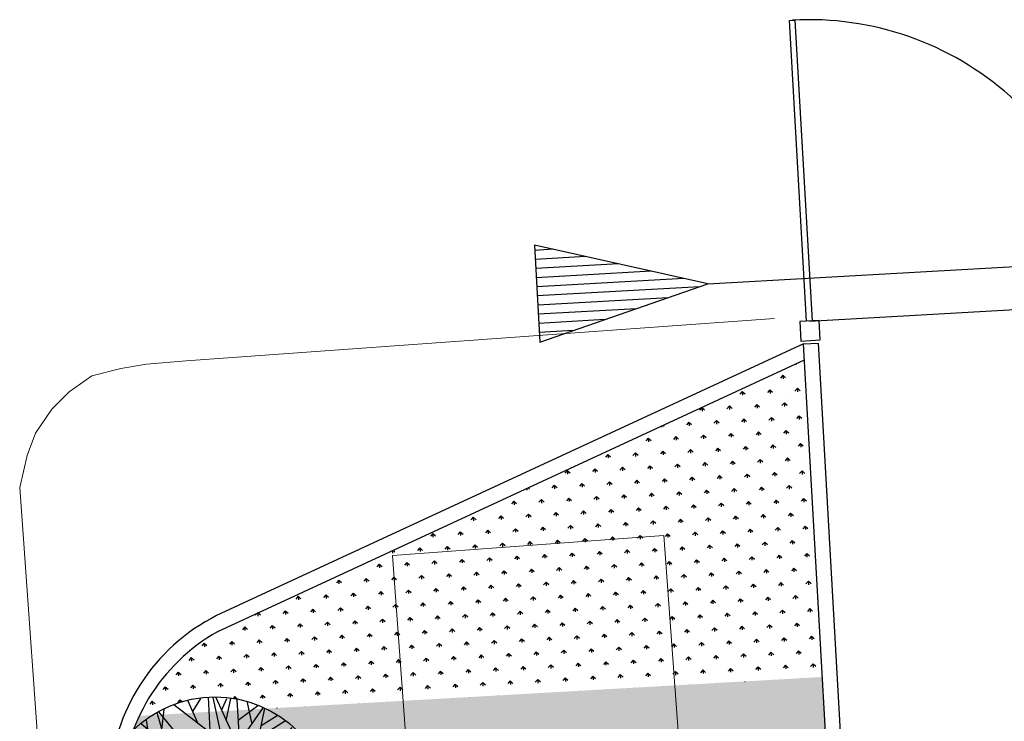
# Model space of a CAD drawing. Units: metres. Extents: x -39 to 2930, y -74 to 228.
# Drawn here: x 24 to 34, y 6 to 14 of the extents above; entities that cross this region are included whole.
import ezdxf

# ---------------------------------------------------------------- set-up
doc = ezdxf.new("R2010")
doc.units = ezdxf.units.M
doc.linetypes.add('CONTINUA', pattern=[0])
doc.layers.add('LAYER_PGT', color=7, linetype='CONTINUA', lineweight=13)
doc.layers.add('Parti esterne allo stabilimento', color=25, linetype='Continuous')
doc.layers.add('STRUTTURE', color=8, linetype='Continuous')

# ---------------------------------------------------------------- blocks, each defined once
blk = doc.blocks.new('Albero deciduo - sezione orizzontale')
for p, q in [((-22.04579999999999, 42.07529999999986), (-16.58809999999994, 57.64859999999987)), ((-21.16559999999993, 55.84359999999981), (-0.03879999999992378, 45.00939999999991)), ((-12.53879999999992, 54.94059999999979), (-7.961299999999937, 59.45459999999991)), ((-12.36270000000002, 32.14429999999993), (-12.53879999999992, 58.77760000000001)), ((-5.320499999999925, 59.6805999999998), (16.51049999999998, 16.79629999999986)), ((2.426000000000045, 54.94059999999979), (-1.447199999999953, 59.90559999999982)), ((0, 59.99959999999987), (0, -60.00000000000011)), ((0.489400000000046, 48.62079999999992), (3.658400000000029, 59.6805999999998)), ((18.27110000000005, 35.52979999999991), (5.418999999999983, 59.6805999999998)), ((9.820299999999975, 51.55489999999986), (12.81330000000003, 58.55159999999989)), ((19.67950000000008, 19.50469999999984), (16.33440000000007, 57.64859999999987)), ((-31.20079999999996, 51.10349999999994), (-0.2148999999999432, 20.18179999999984)), ((-26.44719999999995, 46.58939999999984), (-26.27120000000002, 53.81159999999988)), ((17.03870000000006, 51.10349999999994), (23.20060000000001, 55.1665999999999)), ((17.74290000000008, 43.65519999999992), (25.48940000000005, 54.26359999999988)), ((31.65129999999999, 50.87779999999987), (30.24290000000008, 30.56429999999989)), ((-37.01069999999993, 47.04079999999988), (-35.25, 35.52979999999991)), ((-32.60919999999999, 50.42639999999994), (-23.27819999999997, 23.56739999999991)), ((31.1232, 42.52669999999989), (35.87670000000003, 48.16929999999991)), ((42, 41.99999999999989), (-42, -42.00000000000011)), ((42, -42.00000000000011), (-42, 41.99999999999989)), ((-40.17970000000003, 44.55799999999988), (-36.48249999999996, 43.20379999999989)), ((-45.8134, 38.23829999999987), (-40.53179999999998, 33.04709999999989)), ((-43.8768, 36.43259999999998), (-44.40499999999997, 40.26959999999997)), ((37.10910000000001, 37.10979999999995), (46.61609999999996, 37.56119999999987)), ((-49.86270000000002, 32.82139999999993), (-32.78530000000001, 32.82139999999993)), ((36.22879999999998, 25.14739999999995), (48.9049, 35.07839999999987)), ((-53.20780000000002, 27.4043999999999), (-40.17970000000003, 20.85899999999992)), ((54.36260000000004, 25.37309999999991), (20.91190000000006, 0.3197999999998729)), ((23.37670000000003, 23.34169999999995), (53.30629999999996, 27.4043999999999)), ((-32.25709999999992, 20.63329999999985), (-59.19370000000004, 9.347999999999843)), ((-56.02469999999994, 20.85899999999992), (-20.8134, 20.85899999999992)), ((-54.79229999999995, 24.47019999999986), (-47.75, 21.08469999999988)), ((-57.08100000000002, 17.92479999999989), (-47.04579999999999, 14.7648999999999)), ((-59.72190000000001, 2.802499999999895), (-12.01059999999995, 12.05649999999991)), ((-58.66559999999993, 12.73359999999991), (-35.95429999999999, 7.54239999999993)), ((38.51750000000004, 13.41069999999991), (58.23590000000002, 13.63639999999987)), ((29.36260000000004, -6.67710000000011), (59.46820000000002, 7.090999999999894)), ((-54.61619999999994, -24.73350000000016), (-20.28530000000001, 0.09409999999991214)), ((-60, -1.13686837721616e-13), (60, -1.13686837721616e-13)), ((-59.72190000000001, -4.871400000000108), (-54.26409999999998, -6.67710000000011)), ((-45.28530000000001, -0.1316000000001623), (-59.01769999999999, -10.06270000000006)), ((9.29219999999998, -9.159800000000132), (59.64430000000004, -2.84010000000012)), ((-10.07399999999996, -10.06270000000006), (-2.503600000000006, -59.71780000000012)), ((26.36969999999997, -18.41380000000015), (58.94010000000003, -9.836900000000128)), ((-58.48950000000002, -12.31970000000013), (-36.48249999999996, -11.64260000000013)), ((-14.82749999999999, -15.02820000000008), (-14.65149999999994, -57.68650000000014)), ((-57.08100000000002, -18.41380000000015), (-45.28530000000001, -17.9624)), ((-52.67970000000003, -18.1880000000001), (-55.49659999999994, -22.02510000000007)), ((-53.20780000000002, -27.44200000000012), (-16.76409999999998, -16.60810000000015)), ((-47.22190000000001, -19.31660000000011), (-50.21479999999997, -26.31350000000009)), ((-0.03879999999992378, -19.09090000000015), (25.8415, -53.84950000000015)), ((18.6232, -18.63940000000014), (26.72180000000003, -53.39810000000011)), ((18.79920000000004, -18.63940000000014), (57.35559999999998, -17.28530000000012)), ((38.16539999999998, -18.1880000000001), (52.42600000000004, -29.02190000000007)), ((-35.95429999999999, -22.4765000000001), (-44.05290000000002, -40.53290000000015)), ((-19.93309999999997, -20.21940000000018), (-28.55989999999997, -52.72100000000012)), ((45.91190000000006, -24.05640000000017), (55.59500000000003, -22.25080000000014)), ((-38.94719999999995, -29.02190000000007), (-51.44719999999995, -30.60180000000014)), ((-46.51769999999999, -30.1504000000001), (-49.51059999999995, -33.53600000000006)), ((30.41899999999998, -30.1504000000001), (32.35559999999998, -50.01250000000016)), ((-32.43309999999997, -32.40750000000014), (-48.10209999999995, -35.56740000000002)), ((-43.70079999999996, -34.66450000000009), (-46.69370000000004, -37.37300000000016)), ((-14.65149999999994, -32.18180000000007), (-3.912000000000035, -59.49220000000014)), ((31.47530000000006, -31.27900000000011), (49.60910000000001, -33.3103000000001)), ((41.51049999999998, -32.6332000000001), (46.08799999999997, -38.05010000000016)), ((-24.68669999999997, -37.8244000000002), (-38.77120000000002, -45.72410000000013)), ((-14.65149999999994, -36.24450000000013), (-27.67970000000003, -52.94670000000008)), ((-6.200799999999958, -36.24450000000013), (17.91899999999998, -57.00940000000014)), ((22.84850000000006, -36.47020000000009), (35.34850000000006, -48.43260000000009)), ((-26.27120000000002, -43.91850000000011), (-34.72190000000001, -48.65830000000005)), ((24.78520000000003, -44.82130000000006), (23.02459999999996, -54.97800000000007)), ((-14.65149999999994, -47.30410000000006), (-25.03879999999992, -54.30090000000007)), ((-21.51769999999999, -45.49840000000006), (-19.93309999999997, -56.1065000000001)), ((-8.489500000000021, -47.52980000000014), (-11.48249999999996, -58.58930000000009)), ((5.947099999999978, -46.62690000000009), (10.52459999999996, -58.58930000000009)), ((-6.376800000000003, -52.72100000000012), (-9.369799999999941, -58.81500000000005)), ((8.41190000000006, -53.17240000000004), (3.834400000000073, -59.49220000000014))]:
    blk.add_line(p, q)
blk.add_circle((0, -1.13686837721616e-13), 60)

msp = doc.modelspace()

# ---------------------------------------------------------------- hatches: boundary and pattern name
at = {"layer": 'Parti esterne allo stabilimento'}
h = msp.add_hatch(dxfattribs=at)
h.set_pattern_fill('GRASS', color=256, scale=0.2, angle=183.2533386220055)
h.set_pattern_definition([(273.2533386220055, (25.35930441756705, 6.396349245744585), (0.1492192348974609, -0.1331676383942846), [0.0375, -0.2453427126]), (228.2533386220055, (25.35930441756705, 6.396349245744585), (0.1492192349368276, -0.1331676384294166), [0.0375, -0.1625]), (318.2533386220055, (25.35930441756705, 6.396349245744585), (0.1331676384294166, 0.1492192349368276), [0.0375, -0.1625])])
h.paths.add_polyline_path([(32.18069548925445, 10.04954275006751), (26.21759318868014, 7.28927201528152, 0.1637359433189145), (25.35930441756705, 6.396349245744585), (25.49315477937688, 6.403957644727621, -0.2595736897640617), (26.65857612545196, 6.470203192848617), (32.36571415106425, 6.794611603576753)])
h = msp.add_hatch(dxfattribs=at)
h.set_pattern_fill('GRASS', color=256, scale=0.2, angle=183.2533386220055)
h.set_pattern_definition([(273.2533386220055, (28.14066029375859, 5.354012529112584), (0.1492192348974609, -0.1331676383942846), [0.0375, -0.2453427126]), (228.2533386220055, (28.14066029375859, 5.354012529112584), (0.1492192349368276, -0.1331676384294166), [0.0375, -0.1625]), (318.2533386220055, (28.14066029375859, 5.354012529112584), (0.1331676384294166, 0.1492192349368276), [0.0375, -0.1625])])
edge = h.paths.add_edge_path()
edge.add_arc((26.58767398883142, -2.566884532250981), 1.2, 3.253338622005528, 363.2533386220055)
h.paths.add_polyline_path([(25.94513595302344, -1.993464672097868), (25.94290521581009, -1.979091832172607), (25.92812249301007, -1.978281359487706)], flags=16)
h.paths.add_polyline_path([(27.00496948240422, -3.62748704245449), (26.6387379414836, -3.465224452801284), (26.65356237400348, -3.72602250779747), (26.60356133364375, -3.668929214968067), (26.63412332055731, -3.533704901602164), (26.27492020874533, -2.917336641625887), (26.58767398883142, -2.566884532250924), (26.54047669696417, -1.736568639648425), (26.66749571548537, -1.833935337325322), (26.77736693973672, -2.354326606460504), (26.86693209067894, -2.253965561853377), (26.84613514841543, -1.912935274006966), (26.81943035731526, -1.854928238430482), (26.84072264284642, -1.824180479733322), (26.82736097219649, -1.605074501066579), (26.94163368695215, -1.518282636595647), (26.96725287941546, -1.641460725376191), (26.84072264284642, -1.824180479733322), (26.86546775372827, -2.229953221698633), (26.8992073065615, -2.217799995818222), (27.19787448372951, -1.883132442924456), (27.37158853331568, -1.837705180621736), (27.27861365538005, -2.081135141945584), (27.56251089600222, -1.978873345258883), (27.49902691175714, -2.154195119859619), (27.47085977077782, -2.156879958148693), (26.99532432105338, -2.543712638419883), (26.58767398883142, -2.566884532250981), (26.61033731054326, -2.965587836021779), (27.07610405229663, -3.380384890699851)], flags=16)
h.paths.add_polyline_path([(26.41891296601124, 4.759235256106624), (26.6237988716371, 4.576770381352373), (26.55266430174468, 4.329668229597736), (26.44309973864289, 4.378211917829644)], flags=16)
edge = h.paths.add_edge_path()
edge.add_arc((27.11525581846573, 5.567466780461851), 1.941754738265196, 164.8043542602794, 177.7232902200398)
edge.add_line((25.17503385133935, 5.644604202348996), (25.18622361840723, 5.354582919491727))
edge.add_line((25.18622361840723, 5.354582919491728), (25.18826308377606, 5.336434813376492))
edge.add_line((25.1882630837756, 5.336434813376465), (25.66205350056284, -6.978184331917468))
edge.add_arc((27.39414610967542, -6.477949291076175), 1.802881000683886, 196.108921889277, 264.9837813387433)
edge.add_line((27.23650628548174, -8.27392523424886), (28.93347125659594, -8.593472935199786))
edge.add_line((28.93347125659594, -8.593472935199788), (28.13214764920414, 5.503770783919093))
edge.add_line((28.13214764920414, 5.503770783919078), (32.4252176203241, 5.747799927813192))
edge.add_line((32.42521762032364, 5.747799927813166), (32.36571415106425, 6.794611603576752))
edge.add_line((32.36571415106425, 6.794611603576753), (25.35930441756659, 6.39634924574456))
edge.add_arc((27.11505076557868, 5.567542357140914), 1.941537045011715, 154.7301645665855, 164.8049204680505)

# ---------------------------------------------------------------- linework, layer by layer
at = {"layer": 'LAYER_PGT', "flags": 128}
for points in [[(31.87407377047748, 10.47099902867926), (25.8390737705613, 10.03699902832163), (25.43307377036945, 10.00199902817262), (25.16807377047189, 9.957999028411038), (24.8730737705464, 9.88199902806086), (24.63807377044395, 9.716999028023608), (24.46307377039739, 9.53999902881337), (24.29407377040297, 9.293999028537698), (24.21007377037131, 9.065999028418489), (24.1320737703918, 8.736999028507896), (25.30407377041229, -7.711000971350543), (25.33007377048307, -7.995000971335642), (25.3820737703918, -8.33000097129839), (25.47507377050169, -8.560000971745424), (25.60807377041601, -8.810000971745424), (25.79907377052405, -8.974000971618764), (26.10607377055385, -9.126000971387796), (26.44207377044768, -9.211000971350543), (26.75407377036572, -9.23500097155916), (27.04407377040297, -9.211000971350543), (33.36607377056316, -8.759000971767776)], [(27.95607377041415, 8.041999028209872), (28.46307377039739, 1.129999028664358), (31.2460737704514, 1.332999028411038), (30.74007377039925, 8.245999028120465), (27.95607377041415, 8.041999028209872)]]:
    msp.add_lwpolyline(points, dxfattribs=at)
at = {"layer": 'Parti esterne allo stabilimento'}
for p, q in [((32.17154081260117, 10.21059592104699), (26.15166862606572, 7.424046875586971)), ((32.18008913327952, 10.04467020132418), (26.16021694674406, 7.258121155864167))]:
    msp.add_line(p, q, dxfattribs=at)
for centre, radius, start, end in [((27.05178314617097, 5.638047477295927), 2, 116.7473577536298, 177.6171270525995), ((27.11525581846589, 5.567466780459126), 1.941754738265217, 119.4618021772664, 177.7232902242636)]:
    msp.add_arc(centre, radius, start, end, dxfattribs=at)
at = {"layer": 'STRUTTURE'}
for p, q in [((32.02805508957147, 13.52779908746393), (32.08795839149401, 13.53120414528571)), ((32.02805508957146, 13.52779908746399), (32.08795839149401, 13.53120414528576)), ((32.20341556739304, 10.44277903844995), (32.02805508957147, 13.52779908746393)), ((32.20341556739304, 10.44277903844995), (32.02805508957147, 13.52779908746393)), ((32.20341556739304, 10.44277903845001), (32.02805508957146, 13.52779908746399)), ((32.20341556739304, 10.44277903845001), (32.02805508957146, 13.52779908746399)), ((32.26331886931559, 10.44618409627173), (32.08795839149401, 13.53120414528571)), ((32.26331886931559, 10.44618409627173), (32.08795839149401, 13.53120414528571)), ((32.26331886931558, 10.44618409627179), (32.08795839149401, 13.53120414528576)), ((32.26331886931558, 10.44618409627179), (32.08795839149401, 13.53120414528576)), ((31.1921322928132, 10.82542158164253), (29.4112919126337, 11.22301239556908)), ((29.4112919126337, 11.22301239556908), (29.4678175126427, 10.22858872909316)), ((31.1921322928132, 10.82542158164253), (38.93980258066207, 11.26581909676255)), ((29.60354247856826, 11.18009049204576), (29.41434302229916, 11.16933590811184)), ((29.93878131641929, 11.10524499556871), (29.41966342514569, 11.07573699885778)), ((30.27402015426987, 11.03039949909164), (29.42498382799222, 10.98213808960371)), ((30.60925899212135, 10.95555400261462), (29.43030423083875, 10.88853918034965)), ((30.94449782997193, 10.88070850613754), (29.43562463368528, 10.79494027109558)), ((29.4678175126427, 10.22858872909316), (31.1921322928132, 10.82542158164253)), ((31.10730856559065, 10.79606175264533), (29.4409450365318, 10.70134136184152)), ((30.78271053343268, 10.68370943061425), (29.44626543937833, 10.60774245258745)), ((32.23336721835454, 10.44448156736085), (35.31838726736821, 10.61984204518241)), ((32.23336721835454, 10.44448156736085), (35.31838726736821, 10.61984204518241)), ((32.23336721835454, 10.44448156736091), (35.31838726736821, 10.61984204518247)), ((32.23336721835454, 10.44448156736091), (35.31838726736821, 10.61984204518247)), ((30.45811250127516, 10.57135710858319), (29.45158584222486, 10.51414354333339)), ((30.13351446911718, 10.45900478655211), (29.45690624507139, 10.42054463407932)), ((29.80891643695876, 10.346652464521), (29.46222664791792, 10.32694572482526)), ((32.17154081260117, 10.21059592104699), (32.32129906740776, 10.21910856560144)), ((32.17154081260117, 10.21059592104704), (32.32129906740776, 10.21910856560149)), ((32.42521762032364, 5.747799927813166), (32.17154081260117, 10.21059592104699)), ((32.42521762032364, 5.747799927813237), (32.17154081260117, 10.21059592104704)), ((32.32129906740776, 10.21910856560144), (32.58348851968468, 5.606554317561121)), ((32.32129906740776, 10.21910856560149), (32.58348851968468, 5.606554317561178)), ((31.99448070443728, 9.698267816823993), (31.99447835561343, 9.698308988549051))]:
    msp.add_line(p, q, dxfattribs=at)
for points in [[(32.33320605489212, 10.45015666373048), (32.13352838181651, 10.4388064709912), (32.14487857455577, 10.23912879791586), (32.34455624763138, 10.25047899065514)], [(32.33320605489212, 10.45015666373048), (32.13352838181651, 10.4388064709912), (32.14487857455577, 10.23912879791586), (32.34455624763138, 10.25047899065514)], [(32.33320605489212, 10.45015666373054), (32.1335283818165, 10.43880647099126), (32.14487857455577, 10.23912879791593), (32.34455624763137, 10.25047899065521)], [(32.33320605489212, 10.45015666373054), (32.1335283818165, 10.43880647099126), (32.14487857455577, 10.23912879791593), (32.34455624763137, 10.25047899065521)]]:
    msp.add_lwpolyline(points, close=True, dxfattribs=at)
for centre in [(32.23336721835454, 10.44448156736085), (32.23336721835454, 10.44448156736085), (32.23336721835454, 10.44448156736091), (32.23336721835454, 10.44448156736091)]:
    msp.add_arc(centre, 3.09, 3.253338622005489, 93.2533386220055, dxfattribs=at)

# ---------------------------------------------------------------- block references
at = {"layer": 'Parti esterne allo stabilimento', "xscale": 0.02, "yscale": 0.02, "zscale": 0.02, "rotation": 183.2533386220055}
msp.add_blockref('Albero deciduo - sezione orizzontale', (26.13536880817188, 5.390270739801243), dxfattribs=at)

doc.saveas('drawing.dxf')
